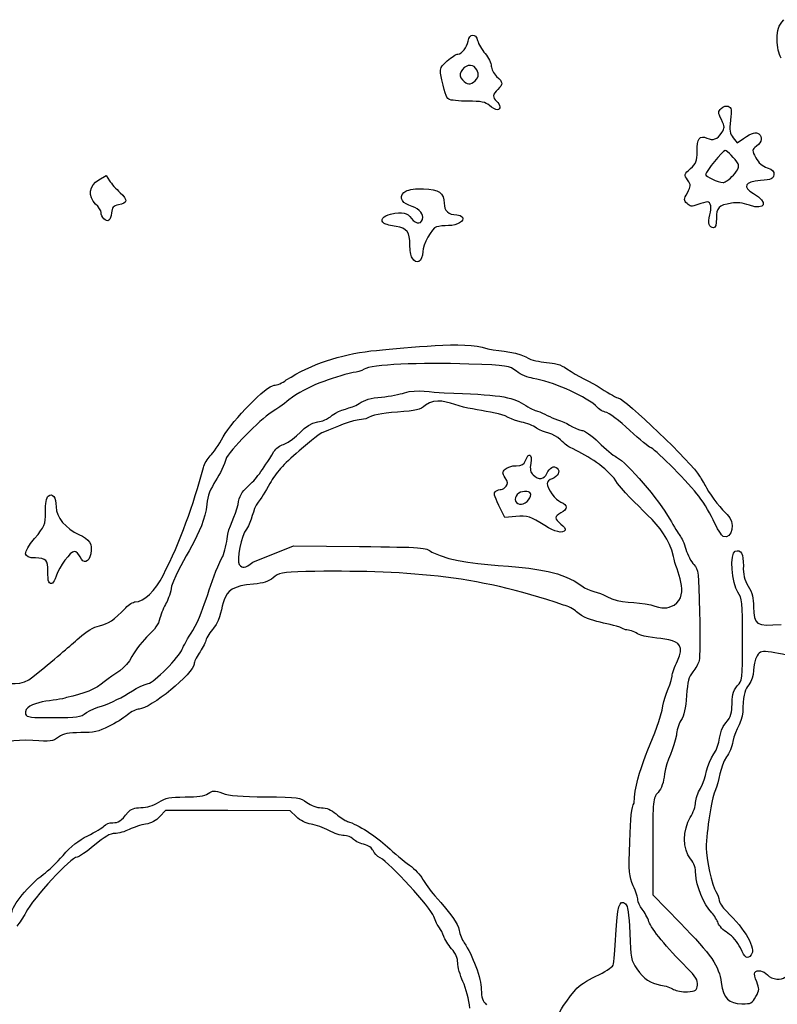
# Model space of a CAD drawing. Extents: x 12 to 206, y 56 to 243.
# Drawn here: x 73 to 103, y 204 to 242 of the extents above; entities that cross this region are included whole.
import ezdxf

# ---------------------------------------------------------------- set-up
doc = ezdxf.new("R2010")
doc.units = 0
doc.layers.get('0').update_dxf_attribs({"linetype": 'CONTINUOUS'})

msp = doc.modelspace()

# ---------------------------------------------------------------- linework, layer by layer
at = {"color": 7}
for points in [[(91.010266, 240.134507), (91.010255, 240.134507)], [(91.567675, 239.17608), (91.567669, 239.176092)], [(101.012075, 237.923318), (101.170178, 237.728063), (101.409339, 237.890008)], [(76.431473, 236.298551), (76.71538, 236.463764), (76.845321, 236.26108)], [(101.01775, 236.477584), (101.01775, 236.477584)], [(76.622083, 234.786466), (76.622083, 234.786466)], [(100.083583, 234.55847), (100.083578, 234.55847)], [(88.568694, 233.270264), (88.568694, 233.270264)], [(93.084633, 223.902933), (93.084633, 223.902933)], [(92.587897, 223.247128), (92.166059, 223.206479), (91.933494, 223.681815)], [(93.715476, 222.89748), (93.715792, 222.89748)], [(82.398884, 221.481286), (83.97597, 222.110935), (86.52768, 222.086833)], [(74.491452, 220.724561), (74.491452, 220.724561)], [(98.731437, 219.821455), (98.731437, 219.821452), (98.731437, 219.821512)], [(84.090682, 211.614227), (83.849012, 211.845773), (81.431965, 211.856752), (79.014918, 211.86773), (78.793586, 211.625403)], [(97.898091, 210.457644), (97.898091, 208.595891), (98.957167, 207.5081)]]:
    msp.add_lwpolyline(points, dxfattribs=at)
for points in [[(102.715867, 241.734487), (102.715867, 242.137475), (102.750705, 242.239089), (102.977332, 242.497201)], [(90.738647, 241.664425), (90.779848, 241.965105), (91.037531, 241.983994), (91.108776, 241.691547)], [(90.341681, 241.166884), (90.499737, 241.166884), (90.705878, 241.425245), (90.738647, 241.664425)], [(91.108776, 241.691547), (91.140125, 241.562876), (91.272289, 241.334818), (91.40247, 241.184749)], [(102.873037, 241.010559), (102.768423, 241.182951), (102.715867, 241.425024), (102.715867, 241.734487)], [(89.931996, 240.902736), (90.097469, 241.048018), (90.281825, 241.166884), (90.341681, 241.166884)], [(91.40247, 241.184749), (91.532656, 241.034683), (91.63917, 240.817967), (91.63917, 240.703159)], [(89.674802, 240.425114), (89.640049, 240.595077), (89.692469, 240.692424), (89.931996, 240.902736)], [(91.030631, 240.621267), (90.895842, 240.805606), (90.601684, 240.736699), (90.469562, 240.48983)], [(91.63917, 240.703159), (91.63917, 240.587205), (91.731473, 240.408878), (91.846832, 240.301966)], [(89.989335, 239.413683), (89.888644, 239.477477), (89.830077, 239.665815), (89.674802, 240.425114)], [(90.469562, 240.48983), (90.399365, 240.358653), (90.411159, 240.287954), (90.524062, 240.163198)], [(91.010255, 240.134507), (91.169688, 240.293943), (91.175112, 240.42366), (91.030631, 240.621267)], [(90.524062, 240.163198), (90.699054, 239.96983), (90.837425, 239.961666), (91.010266, 240.134507)], [(91.846832, 240.301966), (92.097888, 240.069294), (92.104266, 239.991691), (91.888366, 239.796303)], [(91.888366, 239.796303), (91.690255, 239.617019), (91.677778, 239.479751), (91.846832, 239.339447)], [(90.737021, 239.340729), (90.388014, 239.341293), (90.05156, 239.374257), (89.989335, 239.413683)], [(91.567669, 239.176092), (91.410717, 239.306845), (91.244903, 239.339713), (90.737021, 239.340729)], [(91.867603, 239.00995), (91.810499, 239.011361), (91.675526, 239.086229), (91.567675, 239.17608)], [(91.846832, 239.339447), (91.997979, 239.214008), (92.011077, 239.006132), (91.867603, 239.00995)], [(100.546047, 239.061724), (100.624553, 239.140235), (100.739205, 239.173467), (100.821973, 239.141708)], [(100.555727, 238.625417), (100.423088, 238.903566), (100.422315, 238.938009), (100.546047, 239.061724)], [(100.821973, 239.141708), (100.942233, 239.095557), (100.955317, 239.014387), (100.908767, 238.602972)], [(100.567044, 238.120928), (100.689218, 238.30738), (100.688321, 238.347363), (100.555727, 238.625417)], [(100.908767, 238.602972), (100.862923, 238.197717), (100.879794, 238.086671), (101.012075, 237.923318)], [(99.613395, 237.38455), (99.613395, 237.892593), (99.716452, 238.035598), (99.992078, 237.910012)], [(99.992078, 237.910012), (100.232187, 237.800614), (100.396712, 237.86097), (100.567044, 238.120928)], [(101.409339, 237.890008), (101.759159, 238.126891), (101.885335, 238.165891), (102.001518, 238.073049)], [(102.001518, 238.073049), (102.158501, 237.947606), (102.126613, 237.763657), (101.918454, 237.59394)], [(99.358436, 236.730867), (99.580409, 236.928646), (99.613395, 237.013222), (99.613395, 237.38455)], [(100.69707, 237.428967), (100.611488, 237.428967), (99.945656, 236.609918), (99.945656, 236.504641)], [(101.199273, 236.913677), (101.089833, 237.114455), (100.783308, 237.428967), (100.69707, 237.428967)], [(101.918454, 237.59394), (101.731739, 237.4417), (101.731707, 237.441272), (101.888606, 237.147117)], [(101.01775, 236.477584), (101.213491, 236.700528), (101.257642, 236.80659), (101.199273, 236.913677)], [(101.888606, 237.147117), (101.993294, 236.950854), (102.140278, 236.821455), (102.329423, 236.75903)], [(99.245067, 236.287592), (99.106293, 236.499394), (99.108542, 236.508217), (99.358436, 236.730867)], [(99.945656, 236.504641), (99.945656, 236.4211), (100.421403, 236.199725), (100.622337, 236.189768)], [(102.329423, 236.75903), (102.550849, 236.685955), (102.607593, 236.626075), (102.587699, 236.486486)], [(76.309776, 235.356039), (75.995126, 235.651635), (76.04999, 236.076549), (76.431473, 236.298551)], [(76.845321, 236.26108), (76.916788, 236.149605), (77.101457, 235.939897), (77.2557, 235.795064)], [(99.236121, 235.791914), (99.378527, 236.056356), (99.379016, 236.08319), (99.245067, 236.287592)], [(100.622337, 236.189768), (100.697552, 236.186043), (100.875493, 236.31556), (101.01775, 236.477584)], [(102.064546, 236.266059), (101.450259, 236.214793), (101.35279, 236.02915), (101.801247, 235.764553)], [(102.587699, 236.486486), (102.565657, 236.331698), (102.495147, 236.301994), (102.064546, 236.266059)], [(77.2557, 235.795064), (77.568481, 235.501358), (77.554602, 235.397015), (77.193112, 235.324718)], [(88.449314, 235.310694), (88.119946, 235.417162), (88.057098, 235.711802), (88.332302, 235.859297)], [(88.332302, 235.859297), (88.437867, 235.915875), (88.74519, 235.956128), (89.015243, 235.948748)], [(89.015243, 235.948748), (89.601655, 235.932718), (89.811744, 235.783744), (89.811744, 235.383925)], [(99.22407, 235.373827), (99.094764, 235.503136), (99.095568, 235.530921), (99.236121, 235.791914)], [(101.801247, 235.764553), (102.383723, 235.420882), (102.267933, 235.096231), (101.639031, 235.309746)], [(76.521366, 235.022221), (76.521366, 235.09649), (76.42615, 235.246709), (76.309776, 235.356039)], [(89.811744, 235.383925), (89.811744, 235.093648), (89.982782, 234.937021), (90.299766, 234.937021)], [(99.639261, 235.335363), (99.403558, 235.250132), (99.342073, 235.25583), (99.22407, 235.373827)], [(100.004979, 235.435411), (99.956005, 235.435411), (99.791427, 235.390388), (99.639261, 235.335363)], [(100.1118, 234.937021), (100.192473, 235.218297), (100.145932, 235.435411), (100.004979, 235.435411)], [(100.945332, 235.39211), (100.441227, 235.29754), (100.360988, 235.217533), (100.360988, 234.809501)], [(101.639031, 235.309746), (101.382102, 235.396972), (101.130501, 235.426848), (100.945332, 235.39211)], [(76.622083, 234.786466), (76.566686, 234.841861), (76.521366, 234.947948), (76.521366, 235.022221)], [(76.921425, 235.008894), (76.892576, 234.715916), (76.77787, 234.630682), (76.622083, 234.786466)], [(77.193112, 235.324718), (76.990301, 235.284157), (76.943128, 235.229318), (76.921425, 235.008894)], [(87.487565, 234.60375), (87.312836, 234.71174), (87.449039, 234.908877), (87.738371, 234.966741)], [(87.738371, 234.966741), (88.213675, 235.061805), (88.380635, 235.027157), (88.546872, 234.798943)], [(88.981094, 234.841178), (88.981094, 235.033792), (88.79347, 235.199445), (88.449314, 235.310694)], [(87.956308, 234.482476), (87.758405, 234.512155), (87.54747, 234.566728), (87.487565, 234.60375)], [(88.546872, 234.798943), (88.727348, 234.551195), (88.981094, 234.575875), (88.981094, 234.841178)], [(90.525586, 234.841356), (90.614449, 234.697566), (90.317111, 234.521846), (89.982765, 234.520562)], [(90.299766, 234.937021), (90.391446, 234.937021), (90.493065, 234.89397), (90.525586, 234.841356)], [(100.083578, 234.55847), (100.058291, 234.62438), (100.070991, 234.794727), (100.1118, 234.937021)], [(100.360988, 234.809501), (100.360988, 234.547876), (100.326904, 234.438633), (100.245277, 234.438633)], [(88.482706, 233.774113), (88.482706, 234.273039), (88.373568, 234.419908), (87.956308, 234.482476)], [(89.517387, 234.473823), (89.344985, 234.427511), (88.979045, 233.771355), (88.98038, 233.510946)], [(89.982765, 234.520562), (89.820174, 234.519998), (89.610751, 234.498916), (89.517387, 234.473823)], [(100.245277, 234.438633), (100.181633, 234.438633), (100.108876, 234.49256), (100.083583, 234.55847)], [(88.568694, 233.270264), (88.521399, 233.358631), (88.482706, 233.585362), (88.482706, 233.774113)], [(88.98038, 233.510946), (88.982355, 233.122129), (88.727664, 232.973217), (88.568694, 233.270264)], [(86.97505, 229.663594), (88.048101, 229.746195), (90.284656, 230.045714), (91.290967, 229.805481)], [(83.693988, 228.541035), (84.691398, 229.165381), (85.772902, 229.524134), (86.97505, 229.663594)], [(91.290967, 229.805481), (91.837341, 229.612114), (92.458723, 229.714442), (92.976528, 229.430859)], [(92.976528, 229.430859), (93.467058, 229.128111), (94.109261, 229.331325), (94.56908, 228.969443)], [(86.713088, 228.955631), (86.609109, 228.887503), (86.419927, 228.830437), (86.29269, 228.82882)], [(90.768173, 229.15751), (88.880259, 229.227259), (86.98353, 229.132844), (86.713088, 228.955631)], [(92.61326, 228.875446), (92.324992, 229.095314), (92.284637, 229.101483), (90.768173, 229.15751)], [(93.264107, 228.603231), (93.064759, 228.629789), (92.778219, 228.74962), (92.61326, 228.875446)], [(94.56908, 228.969443), (94.98952, 228.676553), (95.466879, 228.489137), (95.901431, 228.210824)], [(83.225979, 228.333373), (83.328575, 228.333373), (83.53918, 228.426823), (83.693988, 228.541035)], [(86.29269, 228.82882), (85.4435, 228.623729), (84.498846, 228.309638), (83.795966, 227.769976)], [(95.68136, 227.55626), (95.11698, 227.990304), (94.01628, 228.465944), (93.264107, 228.603231)], [(81.254507, 226.335407), (81.615367, 226.995301), (82.935696, 228.333373), (83.225979, 228.333373)], [(88.27391, 228.045148), (88.760721, 228.196645), (89.302556, 228.061574), (89.808084, 228.042157)], [(95.901431, 228.210824), (96.212378, 228.00411), (96.513602, 227.83498), (96.57082, 227.83498)], [(83.795966, 227.769976), (83.579981, 227.590358), (83.300271, 227.390187), (83.174397, 227.325149)], [(86.513724, 227.623429), (86.727583, 227.771048), (86.969134, 227.841624), (87.390374, 227.87956)], [(87.390374, 227.87956), (87.710174, 227.908361), (88.107763, 227.982873), (88.27391, 228.045148)], [(90.389332, 227.535988), (89.966337, 227.678962), (89.479792, 227.857228), (89.095349, 227.559751)], [(89.808084, 228.042157), (91.91927, 227.972267), (92.424586, 227.899959), (92.890315, 227.6011)], [(96.57082, 227.83498), (96.791374, 227.83498), (99.434323, 225.297275), (99.712853, 224.818067)], [(85.479882, 227.170465), (85.786237, 227.425608), (86.181342, 227.418005), (86.513724, 227.623429)], [(89.095349, 227.559751), (88.887238, 227.384638), (88.733517, 227.347385), (88.003428, 227.295129)], [(91.788909, 227.254308), (91.327345, 227.356345), (90.845118, 227.412316), (90.389332, 227.535988)], [(92.890315, 227.6011), (93.117032, 227.455617), (93.357522, 227.336587), (93.424736, 227.336587)], [(93.424736, 227.336587), (93.694123, 227.248525), (93.924922, 227.0843), (94.200929, 226.997085)], [(96.053473, 227.298837), (95.922773, 227.327545), (95.755313, 227.443386), (95.68136, 227.55626)], [(83.174397, 227.325149), (82.848382, 227.156701), (81.677589, 225.991776), (81.374652, 225.534423)], [(84.923565, 226.921272), (85.068221, 226.921272), (85.293019, 227.021966), (85.479882, 227.170465)], [(86.773543, 227.029958), (86.057094, 226.95813), (85.715244, 226.741059), (85.11336, 226.50671)], [(88.003428, 227.295129), (87.337838, 227.24749), (87.071333, 227.190029), (86.773543, 227.029958)], [(92.806952, 226.910547), (92.438135, 226.959995), (92.159825, 227.225674), (91.788909, 227.254308)], [(94.200929, 226.997085), (94.544696, 226.915379), (94.804402, 226.661416), (95.147045, 226.589003)], [(97.004217, 226.585568), (96.601559, 226.95885), (96.187658, 227.269365), (96.053473, 227.298837)], [(83.584243, 226.045395), (84.104864, 226.210066), (84.369521, 226.849757), (84.923565, 226.921272)], [(93.387901, 226.674265), (93.270753, 226.766414), (93.009322, 226.872741), (92.806952, 226.910547)], [(94.315136, 226.215996), (94.067249, 226.504765), (93.681034, 226.473698), (93.387901, 226.674265)], [(95.147045, 226.589003), (95.243069, 226.589003), (95.531178, 226.384691), (95.798739, 226.126856)], [(97.804938, 225.924494), (97.756751, 225.924494), (97.396433, 226.221976), (97.004217, 226.585568)], [(80.751494, 225.598157), (80.864436, 225.704262), (81.090793, 226.036025), (81.254507, 226.335407)], [(85.11336, 226.50671), (85.062142, 226.50671), (84.648737, 226.186303), (84.194687, 225.794691)], [(94.690946, 225.92527), (94.661242, 225.92527), (94.492129, 226.056097), (94.315136, 226.215996)], [(83.217896, 225.768927), (83.291756, 225.888951), (83.456613, 226.013363), (83.584243, 226.045395)], [(96.398517, 224.731823), (95.959941, 225.252221), (95.3013, 225.635439), (94.690946, 225.92527)], [(95.798739, 226.126856), (96.062504, 225.872675), (96.371763, 225.614876), (96.485975, 225.553973)], [(99.609272, 224.133881), (99.124589, 224.718155), (97.909002, 225.924494), (97.804938, 225.924494)], [(80.490701, 225.152819), (80.521192, 225.29165), (80.638548, 225.492053), (80.751494, 225.598157)], [(81.374652, 225.534423), (81.234221, 224.889362), (80.639988, 224.376979), (80.620588, 223.727092)], [(82.219571, 224.425366), (82.510593, 224.68595), (82.74834, 225.005914), (83.217896, 225.768927)], [(84.194687, 225.794691), (83.550413, 225.239018), (83.301984, 224.960871), (83.063297, 224.527954)], [(92.967835, 225.426095), (93.092109, 225.752956), (93.226241, 225.679079), (93.168145, 225.315766)], [(96.485975, 225.553973), (96.90527, 225.330385), (98.139738, 223.894342), (98.559541, 223.141811)], [(78.920899, 220.969854), (79.610898, 222.301127), (80.078323, 223.679933), (80.490701, 225.152819)], [(92.181226, 224.746662), (92.058465, 224.934015), (92.058498, 224.961374), (92.181226, 225.084479)], [(92.181226, 225.084479), (92.254905, 225.158153), (92.444268, 225.218433), (92.602033, 225.218433)], [(92.602033, 225.218433), (92.831576, 225.218433), (92.904654, 225.25992), (92.967835, 225.426095)], [(93.168145, 225.315766), (93.130302, 225.079106), (93.152821, 224.962257), (93.256162, 224.85891)], [(93.794171, 224.916376), (93.881414, 225.145823), (94.07361, 225.242337), (94.197195, 225.118755)], [(94.197195, 225.118755), (94.320778, 224.995173), (94.224261, 224.802971), (93.994814, 224.715736)], [(92.216015, 224.423757), (92.29344, 224.517054), (92.285922, 224.586882), (92.181226, 224.746662)], [(93.256162, 224.85891), (93.456156, 224.658916), (93.706456, 224.685651), (93.794171, 224.916376)], [(93.994814, 224.715736), (93.88683, 224.674681), (93.798624, 224.593441), (93.798791, 224.535204)], [(98.693035, 221.705986), (98.426208, 223.012914), (97.071197, 223.656517), (96.398517, 224.731823)], [(99.712853, 224.818067), (99.788345, 224.688197), (99.90632, 224.482186), (99.975032, 224.360266)], [(81.829024, 223.720965), (81.879031, 224.054439), (81.951709, 224.18552), (82.219571, 224.425366)], [(83.063297, 224.527954), (82.895082, 224.222858), (82.690061, 223.898471), (82.607692, 223.807102)], [(91.815418, 224.229665), (91.878381, 224.269546), (91.972045, 224.302749), (92.023562, 224.303449)], [(92.023562, 224.303449), (92.075071, 224.304013), (92.161673, 224.358287), (92.216015, 224.423757)], [(93.798791, 224.535204), (93.799637, 224.333723), (94.131655, 223.884936), (94.338445, 223.806317)], [(99.975032, 224.360266), (100.17123, 224.012142), (100.579637, 223.488699), (100.784581, 223.322684)], [(74.361681, 223.42668), (74.361681, 223.761317), (74.401609, 223.985257), (74.471643, 224.043378)], [(74.471643, 224.043378), (74.638843, 224.182141), (74.777005, 223.993512), (74.777005, 223.626477)], [(91.933494, 223.681815), (91.743733, 224.069684), (91.722002, 224.170497), (91.815418, 224.229665)], [(92.931942, 224.221655), (92.701245, 224.221655), (92.515512, 224.02353), (92.582515, 223.848919)], [(92.582515, 223.848919), (92.653144, 223.664873), (92.939461, 223.695675), (93.084633, 223.902933)], [(93.084633, 223.902933), (93.237163, 224.120707), (93.188804, 224.221655), (92.931942, 224.221655)], [(100.232258, 223.122273), (100.076962, 223.452823), (99.796617, 223.908044), (99.609272, 224.133881)], [(74.777005, 223.626477), (74.777005, 223.233059), (75.158747, 222.770584), (75.661297, 222.555167)], [(80.620588, 223.727092), (80.488068, 222.573266), (79.641054, 221.63061), (79.252693, 220.549622)], [(81.401124, 222.384205), (81.440988, 222.867739), (81.737519, 223.25153), (81.829024, 223.720965)], [(82.607692, 223.807102), (82.371449, 223.497211), (82.382239, 223.081994), (82.155247, 222.766771)], [(94.338445, 223.806317), (94.603646, 223.705485), (94.603629, 223.532951), (94.338405, 223.391005)], [(73.939753, 222.394244), (74.349046, 222.886058), (74.361681, 222.916976), (74.361681, 223.42668)], [(93.715792, 222.89748), (93.157271, 223.257578), (93.047975, 223.291459), (92.587897, 223.247128)], [(94.338405, 223.391005), (94.077183, 223.251203), (94.077341, 223.166195), (94.339252, 222.960218)], [(98.559541, 223.141811), (98.712463, 222.867697), (98.88763, 222.584639), (98.948816, 222.512794)], [(100.784581, 223.322684), (101.109241, 223.059701), (100.977268, 222.342512), (100.628978, 222.477087)], [(82.155247, 222.766771), (81.955976, 222.546579), (81.751229, 221.536929), (81.875486, 221.387207)], [(94.50048, 222.719835), (94.414509, 222.580733), (94.094402, 222.653171), (93.715476, 222.89748)], [(94.339252, 222.960218), (94.453908, 222.870037), (94.526456, 222.761864), (94.50048, 222.719835)], [(100.628978, 222.477087), (100.566079, 222.501387), (100.387556, 222.791723), (100.232258, 223.122273)], [(73.977288, 221.645373), (73.481748, 221.647913), (73.47248, 221.832754), (73.939753, 222.394244)], [(75.661297, 222.555167), (76.083324, 222.374262), (76.194748, 222.192119), (76.116725, 221.810642)], [(81.201582, 221.646654), (81.28158, 221.78371), (81.371375, 222.115609), (81.401124, 222.384205)], [(98.948816, 222.512794), (99.010002, 222.440949), (99.114031, 222.202855), (99.179984, 221.983692)], [(86.52768, 222.086833), (89.024968, 222.063239), (89.084774, 222.058752), (89.332017, 221.875838)], [(74.458917, 221.147157), (74.474327, 221.540299), (74.374629, 221.643428), (73.977288, 221.645373)], [(75.485357, 221.895839), (75.329271, 221.895839), (74.90088, 221.31594), (74.774837, 220.934034)], [(75.707305, 221.684937), (75.654462, 221.800934), (75.554583, 221.895839), (75.485357, 221.895839)], [(76.116725, 221.810642), (76.045164, 221.460751), (75.838383, 221.397263), (75.707305, 221.684937)], [(80.080722, 218.836023), (80.575918, 219.72042), (80.738396, 220.742352), (81.201582, 221.646654)], [(89.332017, 221.875838), (90.975603, 221.047262), (93.682109, 221.667245), (95.141573, 220.567566)], [(98.731437, 219.821512), (99.340238, 220.252555), (98.815311, 221.115977), (98.693035, 221.705986)], [(99.179984, 221.983692), (99.245948, 221.764533), (99.384042, 221.495662), (99.486878, 221.386202)], [(101.192734, 220.31474), (100.948563, 220.657031), (100.875375, 221.822673), (101.092816, 221.906112)], [(101.092816, 221.906112), (101.315195, 221.991448), (101.415904, 221.808164), (101.405179, 221.337607)], [(81.875486, 221.387207), (82.006832, 221.228945), (82.086927, 221.243344), (82.398884, 221.481286)], [(99.486878, 221.386202), (99.664986, 221.196611), (99.675558, 221.108851), (99.710147, 219.533044)], [(101.405179, 221.337607), (101.3977, 221.009583), (101.446423, 220.811793), (101.598623, 220.552075)], [(74.491452, 220.724561), (74.466052, 220.765644), (74.451424, 220.955814), (74.458917, 221.147157)], [(74.774837, 220.934034), (74.682254, 220.653491), (74.581427, 220.578968), (74.491452, 220.724561)], [(77.84601, 219.943824), (78.174497, 219.943824), (78.629304, 220.377958), (78.920899, 220.969854)], [(83.185593, 220.878916), (83.006579, 220.728286), (82.811993, 220.665119), (82.426387, 220.63246)], [(84.452988, 221.122771), (83.518008, 221.085148), (83.4048, 221.063366), (83.185593, 220.878916)], [(94.436221, 219.816612), (90.985289, 221.02248), (88.255625, 221.163365), (84.452988, 221.122771)], [(79.252693, 220.549622), (79.220359, 220.330646), (79.125846, 220.039348), (79.042664, 219.902292)], [(82.426387, 220.63246), (80.845858, 220.532966), (81.480076, 219.685737), (80.880785, 218.930011)], [(95.141573, 220.567566), (95.433216, 220.346101), (95.794136, 220.333133), (96.111969, 220.15441)], [(101.598623, 220.552075), (101.747757, 220.297606), (101.802049, 220.08301), (101.802049, 219.74806)], [(96.111969, 220.15441), (96.631052, 219.85896), (97.2483, 219.971781), (97.814799, 219.824277)], [(101.372543, 218.474366), (101.372543, 219.969944), (101.362044, 220.0774), (101.192734, 220.31474)], [(76.45796, 219.018753), (76.803549, 219.096401), (77.001971, 219.232483), (77.473745, 219.715396)], [(77.473745, 219.715396), (77.596484, 219.84103), (77.764005, 219.943824), (77.84601, 219.943824)], [(79.042664, 219.902292), (78.959481, 219.765234), (78.85027, 219.498263), (78.799969, 219.309021)], [(94.942657, 219.554244), (94.838909, 219.666131), (94.611012, 219.784196), (94.436221, 219.816612)], [(97.814799, 219.824277), (98.30332, 219.670348), (98.438358, 219.669936), (98.731437, 219.821455)], [(101.802049, 219.74806), (101.802049, 219.055834), (101.898526, 218.994993), (102.877521, 219.069866)], [(96.838347, 218.864818), (96.269847, 219.157228), (95.428531, 219.115987), (94.942657, 219.554244)], [(99.710147, 219.533044), (99.7301, 218.623264), (99.723073, 217.785699), (99.694484, 217.671785)], [(75.664876, 218.548184), (75.954032, 218.807222), (76.220693, 218.965444), (76.45796, 219.018753)], [(78.799969, 219.309021), (78.738733, 219.078641), (78.592121, 218.860127), (78.356279, 218.647738)], [(78.356279, 218.647738), (78.162551, 218.473274), (77.872816, 218.104799), (77.712426, 217.828904)], [(79.663637, 218.111022), (79.697806, 218.218676), (79.885492, 218.544927), (80.080722, 218.836023)], [(80.880785, 218.930011), (80.749891, 218.779942), (80.613786, 218.563712), (80.578328, 218.449497)], [(97.303593, 218.710612), (97.182328, 218.795425), (96.972961, 218.864818), (96.838347, 218.864818)], [(98.85575, 217.657353), (99.414903, 218.764798), (97.915916, 218.376221), (97.303593, 218.710612)], [(73.881369, 217.037703), (74.990587, 217.958131), (75.276727, 218.200467), (75.664876, 218.548184)], [(80.578328, 218.449497), (80.542872, 218.335281), (80.425691, 218.111677), (80.317927, 217.952591)], [(101.171968, 216.697622), (101.37046, 216.884095), (101.372543, 216.902535), (101.372543, 218.474366)], [(77.712426, 217.828904), (77.500452, 217.335732), (77.025057, 217.168149), (76.643439, 216.851202)], [(78.34744, 216.787357), (78.539176, 216.787357), (79.573744, 217.827795), (79.663637, 218.111022)], [(80.317927, 217.952591), (80.210163, 217.793508), (80.121994, 217.603872), (80.121994, 217.531177)], [(101.937899, 217.857931), (101.731151, 217.493235), (101.886597, 217.060636), (101.616123, 216.724648)], [(102.497673, 217.995514), (102.114629, 218.046328), (102.060553, 218.033038), (101.937899, 217.857931)], [(104.977675, 217.306505), (104.478173, 217.576239), (103.155761, 217.879292), (102.497673, 217.995514)], [(80.121994, 217.531177), (80.121994, 217.184915), (78.417287, 215.791421), (77.993697, 215.791421)], [(98.645455, 217.063244), (98.645455, 217.172472), (98.740093, 217.439821), (98.85575, 217.657353)], [(99.694484, 217.671785), (99.665892, 217.557872), (99.554487, 217.358999), (99.446918, 217.229842)], [(72.470002, 217.002112), (72.923414, 216.687894), (73.476623, 216.701847), (73.881369, 217.037703)], [(98.26069, 215.747645), (98.288884, 216.216377), (98.565129, 216.610796), (98.645455, 217.063244)], [(99.446918, 217.229842), (99.288295, 217.039385), (99.242711, 216.865891), (99.205689, 216.311692)], [(76.643439, 216.851202), (76.332015, 216.571105), (75.848289, 216.369474), (75.17984, 216.241139)], [(77.129098, 216.162331), (77.545816, 216.331295), (77.912838, 216.669284), (78.34744, 216.787357)], [(100.722204, 215.263341), (101.160374, 215.650665), (100.792116, 216.289362), (101.171968, 216.697622)], [(101.616123, 216.724648), (101.467728, 216.566694), (101.420346, 216.393852), (101.381862, 215.870161)], [(99.205689, 216.311692), (99.173053, 215.823086), (99.11043, 215.548091), (98.985925, 215.346641)], [(75.17984, 216.241139), (74.877631, 216.085801), (73.500925, 216.145618), (73.587971, 215.588503)], [(75.955051, 215.655723), (76.3212, 215.897401), (76.760324, 215.922428), (77.129098, 216.162331)], [(73.587971, 215.588503), (73.629593, 215.480039), (73.808884, 215.458322), (74.662707, 215.458322)], [(74.662707, 215.458322), (75.611166, 215.458322), (75.707412, 215.473026), (75.955051, 215.655723)], [(77.542774, 215.567472), (77.396394, 215.444299), (77.066456, 215.238855), (76.809583, 215.110926)], [(77.993697, 215.791421), (77.892072, 215.791421), (77.689157, 215.690645), (77.542774, 215.567472)], [(97.171911, 212.142905), (97.210434, 213.406623), (97.964176, 214.591056), (98.26069, 215.747645)], [(101.381862, 215.870161), (101.438033, 215.359861), (101.079562, 214.999435), (100.993617, 214.53028)], [(98.985925, 215.346641), (98.890159, 215.19169), (98.811571, 214.938497), (98.811289, 214.783989)], [(100.260895, 214.056062), (100.545338, 214.435955), (100.419182, 214.885984), (100.722204, 215.263341)], [(75.732378, 214.87802), (75.242265, 214.877771), (75.073067, 214.842711), (74.872418, 214.699836)], [(76.809583, 215.110926), (76.425857, 214.919825), (76.233695, 214.878277), (75.732378, 214.87802)], [(98.811289, 214.783989), (98.726035, 214.25025), (98.425265, 213.823395), (98.352929, 213.277001)], [(73.881189, 214.57), (73.086646, 214.621477), (72.69997, 214.528078), (72.342827, 214.198417)], [(74.872418, 214.699836), (74.647137, 214.539424), (74.549852, 214.526681), (73.881189, 214.57)], [(100.993617, 214.53028), (100.96785, 214.332569), (100.861137, 214.067836), (100.756491, 213.941985)], [(99.739588, 212.717171), (99.983682, 213.14434), (99.97197, 213.650751), (100.260895, 214.056062)], [(100.756491, 213.941985), (100.488821, 213.536541), (100.493632, 213.034459), (100.303265, 212.592573)], [(98.352929, 213.277001), (98.317087, 212.945162), (98.23947, 212.725104), (98.099671, 212.55896)], [(79.771878, 212.385281), (80.267234, 212.385563), (80.517927, 212.423604), (80.666494, 212.520951)], [(80.666494, 212.520951), (80.853565, 212.643522), (80.905827, 212.644389), (81.224261, 212.530179)], [(81.224261, 212.530179), (81.476139, 212.439848), (81.95047, 212.400955), (82.899603, 212.392808)], [(98.099671, 212.55896), (97.899395, 212.320948), (97.898091, 212.307342), (97.898091, 210.457644)], [(99.557013, 212.177249), (99.558706, 212.314307), (99.640774, 212.557273), (99.739588, 212.717171)], [(100.303265, 212.592573), (100.168899, 212.317973), (99.982785, 211.112664), (99.963365, 210.391355)], [(78.065314, 211.972974), (78.292452, 211.974667), (78.538126, 212.048844), (78.751413, 212.180212)], [(78.751413, 212.180212), (79.034157, 212.354358), (79.186233, 212.384919), (79.771878, 212.385281)], [(82.899603, 212.392808), (84.171609, 212.381886), (84.234167, 212.373362), (84.493063, 212.175906)], [(84.493063, 212.175906), (84.662199, 212.046893), (84.871763, 211.970372), (85.05591, 211.970372)], [(97.003074, 210.64362), (97.033932, 211.610818), (97.07696, 211.992885), (97.171911, 212.142905)], [(99.349467, 211.595795), (99.46202, 211.77854), (99.555419, 212.040193), (99.557013, 212.177249)], [(76.969755, 211.388929), (77.198279, 211.388929), (77.275634, 211.441527), (77.566924, 211.794982)], [(77.566924, 211.794982), (77.67189, 211.922352), (77.80837, 211.971091), (78.065314, 211.972974)], [(85.05591, 211.970372), (85.259951, 211.970372), (85.432375, 211.8979), (85.622138, 211.732382)], [(85.622138, 211.732382), (85.772202, 211.60149), (85.974293, 211.469667), (86.071219, 211.439444)], [(76.633536, 211.264667), (76.690257, 211.333009), (76.841556, 211.388929), (76.969755, 211.388929)], [(78.246509, 211.332609), (78.067352, 211.304866), (77.782084, 211.212712), (77.612581, 211.127856)], [(78.793586, 211.625403), (78.65038, 211.468614), (78.457273, 211.365262), (78.246509, 211.332609)], [(84.65682, 211.33041), (84.468569, 211.360738), (84.230904, 211.479884), (84.090682, 211.614227)], [(85.346673, 211.084332), (85.145705, 211.190927), (84.835275, 211.30166), (84.65682, 211.33041)], [(86.071219, 211.439444), (86.478104, 211.312571), (87.175566, 210.869502), (87.615313, 210.458552)], [(99.351725, 209.991181), (99.056754, 210.341732), (99.055707, 211.118696), (99.349467, 211.595795)], [(76.004818, 210.881657), (76.293893, 211.023968), (76.576815, 211.196321), (76.633536, 211.264667)], [(77.053014, 210.973571), (76.868957, 210.973571), (76.657389, 210.851211), (76.263088, 210.516716)], [(77.612581, 211.127856), (77.443082, 211.043001), (77.191275, 210.973571), (77.053014, 210.973571)], [(85.938727, 210.890527), (85.814069, 210.890527), (85.547649, 210.97774), (85.346673, 211.084332)], [(75.045271, 210.123975), (75.348677, 210.472807), (75.637353, 210.700753), (76.004818, 210.881657)], [(86.268286, 210.766527), (86.211687, 210.834726), (86.063382, 210.890527), (85.938727, 210.890527)], [(86.688778, 210.557011), (86.514107, 210.604044), (86.324894, 210.698326), (86.268286, 210.766527)], [(87.058782, 210.30631), (87.026437, 210.408212), (86.884677, 210.504258), (86.688778, 210.557011)], [(97.139043, 208.944656), (96.975546, 209.314251), (96.964904, 209.447305), (97.003074, 210.64362)], [(76.263088, 210.516716), (75.966893, 210.265445), (75.664588, 210.05986), (75.5913, 210.05986)], [(87.337638, 210.024032), (87.213099, 210.088429), (87.087611, 210.215455), (87.058782, 210.30631)], [(87.615313, 210.458552), (87.874393, 210.21644), (88.256217, 209.896109), (88.463811, 209.746706)], [(99.963365, 210.391355), (99.95439, 210.058483), (100.212999, 208.898304), (100.334981, 208.724156)], [(75.5913, 210.05986), (75.359455, 210.05986), (73.885278, 208.466405), (73.597798, 207.905056)], [(74.289584, 209.391984), (74.466535, 209.520166), (74.806593, 209.849562), (75.045271, 210.123975)], [(89.408429, 207.758092), (89.288183, 208.10439), (87.709694, 209.83163), (87.337638, 210.024032)], [(99.560202, 209.382586), (99.559356, 209.64652), (99.503219, 209.811143), (99.351725, 209.991181)], [(88.463811, 209.746706), (88.671408, 209.597303), (88.902817, 209.354341), (88.978057, 209.206784)], [(73.061469, 207.896251), (73.061469, 208.174116), (73.726551, 208.984125), (74.289584, 209.391984)], [(88.978057, 209.206784), (89.053289, 209.05923), (89.268794, 208.766018), (89.456943, 208.555198)], [(100.178277, 207.899409), (99.875083, 208.225492), (99.561105, 208.978921), (99.560202, 209.382586)], [(97.31642, 208.39929), (97.31642, 208.478693), (97.236593, 208.724108), (97.139043, 208.944656)], [(100.334981, 208.724156), (100.410944, 208.615701), (100.473101, 208.458616), (100.473101, 208.375081)], [(89.456943, 208.555198), (90.106452, 207.827454), (90.341667, 207.492075), (90.394082, 207.218994)], [(96.465161, 207.048272), (96.510647, 208.124239), (96.609146, 208.440342), (96.839394, 208.249255)], [(97.485513, 208.039956), (97.392507, 208.158187), (97.31642, 208.319886), (97.31642, 208.39929)], [(100.473101, 208.375081), (100.473101, 208.291546), (100.598029, 208.103622), (100.750728, 207.957474)], [(73.597798, 207.905056), (73.50445, 207.722778), (73.352073, 207.488251), (73.259185, 207.383882)], [(96.839394, 208.249255), (96.930814, 208.173382), (96.971891, 207.885623), (97.001677, 207.112466)], [(97.748098, 207.55113), (97.696672, 207.701755), (97.578514, 207.921725), (97.485513, 208.039956)], [(100.428817, 207.501736), (100.39722, 207.606242), (100.284486, 207.785197), (100.178277, 207.899409)], [(100.750728, 207.957474), (101.485943, 207.253775), (101.907938, 206.507215), (101.707202, 206.265345)], [(89.62703, 207.320921), (89.566075, 207.39065), (89.467704, 207.587376), (89.408429, 207.758092)], [(99.211833, 205.7728), (98.428847, 206.559748), (97.843972, 207.270339), (97.748098, 207.55113)], [(98.957167, 207.5081), (100.177961, 206.254203), (100.462436, 205.840875), (100.550317, 205.193259)], [(100.799638, 207.113906), (100.627284, 207.222705), (100.460418, 207.397229), (100.428817, 207.501736)], [(89.800419, 206.98648), (89.766013, 207.100692), (89.687984, 207.251193), (89.62703, 207.320921)], [(90.394082, 207.218994), (90.423012, 207.068268), (90.511037, 206.851498), (90.589681, 206.737286)], [(90.100974, 206.505965), (89.970079, 206.656034), (89.834833, 206.872264), (89.800419, 206.98648)], [(90.589681, 206.737286), (90.909233, 206.273253), (91.252672, 205.337653), (91.252672, 204.931179)], [(96.357584, 205.874374), (96.393102, 205.960684), (96.441514, 206.488936), (96.465161, 207.048272)], [(97.001677, 207.112466), (97.039165, 206.139474), (97.055903, 206.056563), (97.280318, 205.732738)], [(101.291861, 206.53557), (101.179825, 206.773918), (100.99592, 206.989999), (100.799638, 207.113906)], [(90.338961, 205.955316), (90.338961, 206.142209), (90.261082, 206.322402), (90.100974, 206.505965)], [(101.707202, 206.265345), (101.557353, 206.084788), (101.480137, 206.135026), (101.291861, 206.53557)], [(90.542646, 205.231388), (90.430624, 205.47676), (90.338961, 205.802526), (90.338961, 205.955316)], [(95.69019, 205.438937), (96.021728, 205.592118), (96.322058, 205.788065), (96.357584, 205.874374)], [(97.280318, 205.732738), (97.571876, 205.312018), (97.783009, 205.166987), (98.200577, 205.100614)], [(99.627159, 205.098588), (99.648354, 205.283085), (99.565906, 205.416932), (99.211833, 205.7728)], [(101.849129, 205.582418), (101.928662, 205.711112), (102.185814, 205.663173), (102.342061, 205.49053)], [(90.80465, 204.203805), (90.771963, 204.52978), (90.656842, 204.981282), (90.542646, 205.231388)], [(94.909948, 204.931343), (95.00754, 205.057338), (95.358647, 205.285755), (95.69019, 205.438937)], [(101.923339, 205.220739), (101.857285, 205.378829), (101.823884, 205.541586), (101.849129, 205.582418)], [(101.890652, 204.651226), (102.028871, 204.906409), (102.031986, 204.960703), (101.923339, 205.220739)], [(102.342061, 205.49053), (102.499891, 205.316122), (102.918297, 205.264628), (103.00731, 205.408651)], [(91.252672, 204.931179), (91.252672, 204.609423), (91.294255, 204.484424), (91.449968, 204.33814)], [(94.24302, 203.809882), (94.24302, 204.037235), (94.327771, 204.179751), (94.909948, 204.931343)], [(98.200577, 205.100614), (98.376734, 205.072618), (98.601905, 204.997264), (98.700968, 204.933175)], [(98.700968, 204.933175), (98.806121, 204.865142), (99.030827, 204.827412), (99.24089, 204.842516)], [(99.24089, 204.842516), (99.564825, 204.8658), (99.603343, 204.891341), (99.627159, 205.098588)], [(100.550317, 205.193259), (100.632559, 204.587213), (100.833569, 204.381828), (101.351568, 204.374567)], [(101.351568, 204.374567), (101.707693, 204.369571), (101.749798, 204.391189), (101.890652, 204.651226)]]:
    msp.add_open_spline(points, degree=3, dxfattribs=at)

doc.saveas('drawing.dxf')
